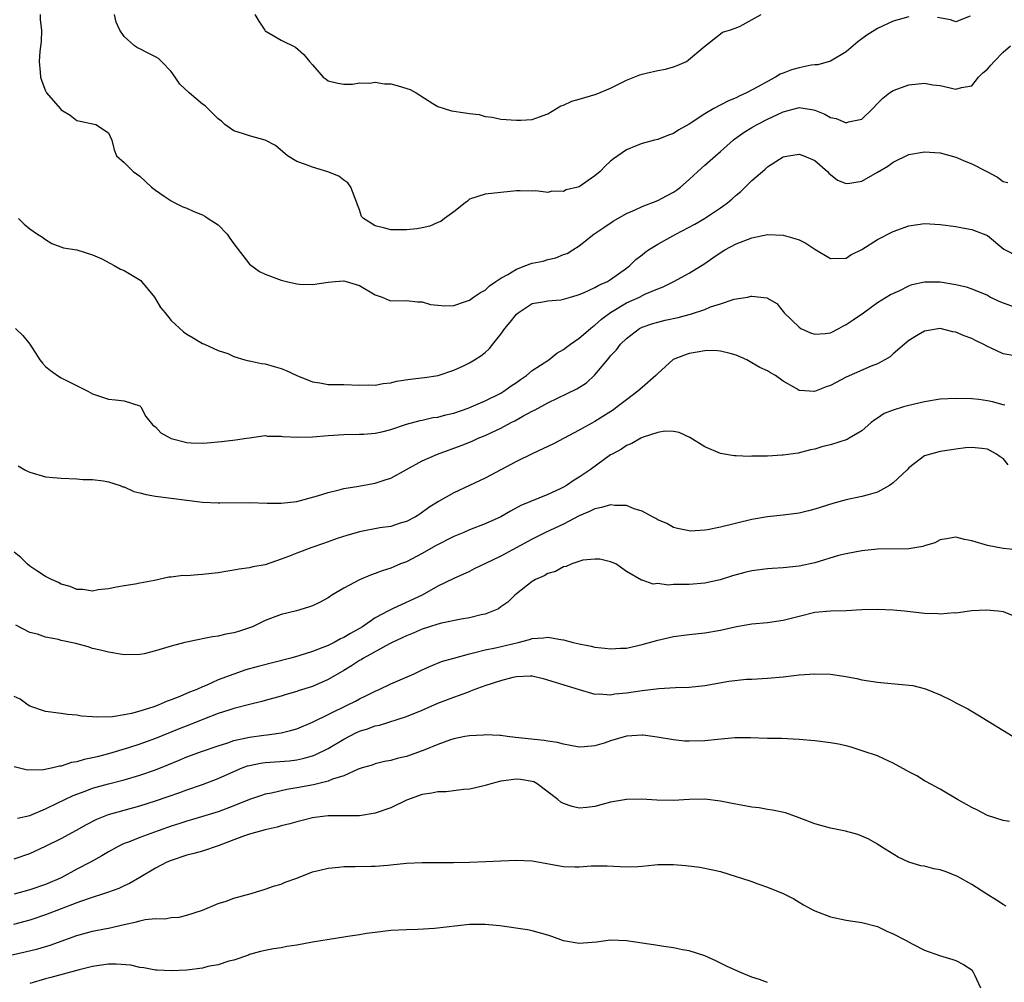
# Model space of a CAD drawing. Units: inches. Extents: x 2553000 to 2556000, y 1545000 to 1548000.
# Drawn here: x 2553950 to 2554075, y 1546214 to 1546336 of the extents above; entities that cross this region are included whole.
import ezdxf

# ---------------------------------------------------------------- set-up
doc = ezdxf.new("R2010")
doc.units = ezdxf.units.IN
doc.header["$MEASUREMENT"] = 0
doc.layers.add('LD25531545_2ft', color=142, linetype='Continuous')

msp = doc.modelspace()

# ---------------------------------------------------------------- linework, layer by layer
at = {"layer": 'LD25531545_2ft'}
for points, elevation in [([(2553952.31, 1546337), (2553952.31, 1546336.31), (2553952.5, 1546335), (2553952.44, 1546333.56), (2553952.29, 1546332.29), (2553952.2, 1546331), (2553952.33, 1546329.67), (2553952.36, 1546329), (2553952.51, 1546328.51), (2553953, 1546327.26), (2553953.13, 1546327), (2553954.85, 1546325), (2553955, 1546324.84), (2553956.15, 1546324.15), (2553957, 1546323.48), (2553957.41, 1546323.41), (2553959.41, 1546323), (2553961, 1546321.94), (2553961.43, 1546321), (2553961.74, 1546319.74), (2553962.05, 1546319), (2553963, 1546318.14), (2553964.15, 1546317), (2553965, 1546316.41), (2553966.49, 1546315), (2553967, 1546314.62), (2553968.13, 1546313.87), (2553969, 1546313.27), (2553969.47, 1546313), (2553970.51, 1546312.51), (2553971, 1546312.34), (2553971.91, 1546311.91), (2553973, 1546311.48), (2553973.3, 1546311.3), (2553973.73, 1546311), (2553974.51, 1546310.51), (2553975, 1546310.18), (2553976.12, 1546309), (2553976.48, 1546308.48), (2553977, 1546307.77), (2553979, 1546305.2), (2553980.27, 1546304.27), (2553981, 1546303.91), (2553981.64, 1546303.64), (2553983, 1546303.16), (2553983.7, 1546303), (2553985, 1546302.67), (2553985.36, 1546302.64), (2553987, 1546302.6), (2553989, 1546302.91), (2553989.91, 1546303), (2553991, 1546303.08), (2553991.32, 1546303), (2553993, 1546302.49), (2553995, 1546301.3), (2553995.88, 1546301), (2553996.65, 1546300.65), (2553997, 1546300.51), (2553999, 1546300.55), (2554000.4, 1546300.4), (2554001, 1546300.39), (2554002.05, 1546300.05), (2554003, 1546299.95), (2554003.88, 1546299.88), (2554005, 1546299.93), (2554006.38, 1546300.38), (2554007, 1546300.61), (2554007.54, 1546301), (2554008.41, 1546301.59), (2554009, 1546301.89), (2554009.58, 1546302.42), (2554010.39, 1546303), (2554011, 1546303.4), (2554011.88, 1546303.88), (2554013, 1546304.56), (2554014.19, 1546305), (2554014.76, 1546305.24), (2554015, 1546305.32), (2554016.41, 1546305.59), (2554017, 1546305.8), (2554018.02, 1546305.98), (2554019, 1546306.4), (2554019.44, 1546306.56), (2554020.2, 1546307), (2554021, 1546307.53), (2554022.85, 1546309), (2554024.15, 1546309.85), (2554025.34, 1546310.66), (2554027, 1546311.64), (2554028.13, 1546312.13), (2554029, 1546312.55), (2554031, 1546313.31), (2554032.12, 1546313.88), (2554033, 1546314.37), (2554033.38, 1546314.62), (2554033.9, 1546315), (2554035, 1546315.96), (2554036.1, 1546317), (2554037, 1546317.78), (2554038.34, 1546319), (2554039, 1546319.56), (2554040.61, 1546321), (2554040.83, 1546321.17), (2554042, 1546322), (2554043, 1546322.62), (2554043.66, 1546323), (2554045, 1546323.67), (2554046.26, 1546324.26), (2554047, 1546324.58), (2554048.91, 1546325.09), (2554049, 1546325.13), (2554050.86, 1546324.86), (2554051, 1546324.82), (2554052.28, 1546324.28), (2554053, 1546323.88), (2554053.74, 1546323.74), (2554055, 1546323.2), (2554055.32, 1546323.32), (2554057, 1546323.67), (2554058.39, 1546325), (2554059, 1546325.66), (2554059.67, 1546326.33), (2554060.53, 1546327), (2554061, 1546327.32), (2554063, 1546328.03), (2554065, 1546328.23), (2554066.05, 1546328.05), (2554067, 1546327.93), (2554069, 1546327.5), (2554069.7, 1546327.7), (2554071, 1546327.92), (2554071.88, 1546329), (2554072.44, 1546329.56), (2554073, 1546330.03), (2554073.45, 1546330.55), (2554073.85, 1546331), (2554075, 1546332.18), (2554075.95, 1546333)], 7694), ([(2554063, 1546336.71), (2554061, 1546336.14), (2554059, 1546335.23), (2554057.64, 1546334.36), (2554057, 1546333.9), (2554056.5, 1546333.5), (2554055.92, 1546333), (2554055, 1546332.26), (2554053, 1546331.06), (2554051.41, 1546330.59), (2554051, 1546330.6), (2554050.53, 1546330.53), (2554049, 1546330.21), (2554048.06, 1546329.94), (2554047, 1546329.51), (2554046.62, 1546329.38), (2554046.01, 1546329), (2554045, 1546328.47), (2554043.76, 1546327.76), (2554042.33, 1546327), (2554041.39, 1546326.61), (2554041, 1546326.4), (2554040.01, 1546325.99), (2554038.15, 1546325), (2554037, 1546324.34), (2554035, 1546323.01), (2554033.7, 1546322.3), (2554033, 1546321.82), (2554032.36, 1546321.64), (2554031, 1546321.08), (2554030.6, 1546321), (2554029, 1546320.57), (2554028.25, 1546320.25), (2554027, 1546319.76), (2554025.38, 1546318.62), (2554025, 1546318.31), (2554024.31, 1546317.69), (2554023.66, 1546317), (2554023, 1546316.46), (2554021, 1546315.06), (2554020.83, 1546315), (2554019.35, 1546314.65), (2554019, 1546314.46), (2554017.52, 1546314.48), (2554017, 1546314.31), (2554015.47, 1546314.53), (2554015, 1546314.47), (2554013.46, 1546314.54), (2554013, 1546314.52), (2554009, 1546314.12), (2554007, 1546313.45), (2554006.77, 1546313.23), (2554006.47, 1546313), (2554005, 1546311.86), (2554003.81, 1546311), (2554003.37, 1546310.63), (2554003, 1546310.5), (2554001.97, 1546310.03), (2554001, 1546309.83), (2554000.3, 1546309.7), (2553999, 1546309.58), (2553997, 1546309.55), (2553996.23, 1546309.77), (2553995, 1546310.08), (2553993.53, 1546311), (2553993.27, 1546311.27), (2553993, 1546312.09), (2553992.73, 1546312.73), (2553992.68, 1546313), (2553991.88, 1546315), (2553991.53, 1546315.53), (2553991, 1546315.91), (2553990.38, 1546316.38), (2553988.97, 1546316.97), (2553987, 1546317.53), (2553986.11, 1546317.89), (2553985, 1546318.28), (2553983.83, 1546319), (2553982.29, 1546320.29), (2553981, 1546320.98), (2553979, 1546321.52), (2553978.21, 1546321.79), (2553977, 1546322.17), (2553975.86, 1546323), (2553975.4, 1546323.4), (2553975, 1546323.72), (2553973.35, 1546325.35), (2553973, 1546325.58), (2553971.3, 1546327), (2553970.11, 1546328.11), (2553969.53, 1546329), (2553969, 1546329.73), (2553967.79, 1546331), (2553967.38, 1546331.38), (2553967, 1546331.62), (2553966.06, 1546332.06), (2553965, 1546332.62), (2553964.73, 1546332.73), (2553964.34, 1546333), (2553963, 1546334.18), (2553962.45, 1546335), (2553962.01, 1546336.01), (2553961.79, 1546337)], 7692), ([(2553979.68, 1546337), (2553980.16, 1546336.16), (2553980.93, 1546335), (2553981, 1546334.93), (2553983, 1546333.72), (2553984.85, 1546332.85), (2553985.9, 1546331.9), (2553986.62, 1546331), (2553987, 1546330.59), (2553988.36, 1546329), (2553988.76, 1546328.76), (2553989, 1546328.56), (2553990.23, 1546328.23), (2553991, 1546328.13), (2553992.12, 1546328.12), (2553993, 1546328.3), (2553994.26, 1546328.26), (2553995, 1546328.39), (2553996.18, 1546328.18), (2553997, 1546328.17), (2553997.91, 1546327.91), (2553999.44, 1546327.44), (2554000.2, 1546327), (2554002.33, 1546325.67), (2554003, 1546325.28), (2554003.78, 1546325), (2554004.71, 1546324.71), (2554006.47, 1546324.47), (2554007, 1546324.38), (2554008.24, 1546324.24), (2554009, 1546324), (2554009.92, 1546323.92), (2554011, 1546323.67), (2554013, 1546323.52), (2554013.54, 1546323.54), (2554015, 1546323.63), (2554015.95, 1546323.95), (2554017, 1546324.33), (2554018.1, 1546325), (2554018.64, 1546325.36), (2554019, 1546325.45), (2554020.05, 1546325.95), (2554021, 1546326.2), (2554023.16, 1546326.84), (2554025, 1546327.62), (2554027, 1546328.62), (2554028.71, 1546329.29), (2554029, 1546329.39), (2554029.54, 1546329.54), (2554031, 1546329.87), (2554031.98, 1546330.02), (2554033, 1546330.34), (2554033.49, 1546330.51), (2554034.65, 1546331), (2554037, 1546332.98), (2554039, 1546334.53), (2554039.24, 1546334.76), (2554040.13, 1546335), (2554041, 1546335.28), (2554041.52, 1546335.52), (2554044.19, 1546337)], 7690), ([(2554070.79, 1546336.79), (2554069, 1546336.07), (2554068.32, 1546336.32), (2554066.63, 1546336.63)], 7692), ([(2553949.56, 1546311), (2553950.27, 1546310.27), (2553951, 1546309.69), (2553951.96, 1546309), (2553952.61, 1546308.61), (2553953, 1546308.32), (2553953.8, 1546307.8), (2553955.27, 1546307.27), (2553957, 1546307.03), (2553959, 1546306.39), (2553960.15, 1546305.85), (2553961.76, 1546305), (2553962.54, 1546304.54), (2553963, 1546304.37), (2553965.12, 1546303.12), (2553965.23, 1546303), (2553966.89, 1546301), (2553967.66, 1546299.66), (2553968.22, 1546299), (2553969, 1546298.03), (2553970.58, 1546296.58), (2553971, 1546296.27), (2553971.79, 1546295.79), (2553973, 1546295.09), (2553973.23, 1546295), (2553975, 1546294.2), (2553976.21, 1546293.79), (2553977, 1546293.43), (2553978.41, 1546293), (2553978.88, 1546292.88), (2553979, 1546292.89), (2553980.52, 1546292.52), (2553981, 1546292.5), (2553982.14, 1546292.14), (2553983, 1546291.9), (2553983.64, 1546291.64), (2553985, 1546290.99), (2553987, 1546290.18), (2553987.95, 1546290.05), (2553989, 1546289.86), (2553989.84, 1546289.84), (2553991, 1546289.86), (2553993, 1546289.79), (2553994.19, 1546289.81), (2553995, 1546289.79), (2553996, 1546290), (2553997, 1546290.09), (2553997.72, 1546290.28), (2553999.47, 1546290.53), (2554001.27, 1546290.73), (2554003.01, 1546290.99), (2554005, 1546291.67), (2554006.24, 1546292.24), (2554007, 1546292.6), (2554007.66, 1546293), (2554008.47, 1546293.53), (2554009, 1546293.94), (2554009.55, 1546294.45), (2554009.97, 1546295), (2554011, 1546296.27), (2554011.52, 1546297), (2554012.2, 1546297.8), (2554013, 1546298.83), (2554013.2, 1546299), (2554015, 1546300.16), (2554016.37, 1546300.37), (2554017, 1546300.51), (2554018.65, 1546300.65), (2554019, 1546300.71), (2554019.9, 1546301), (2554020.75, 1546301.25), (2554021, 1546301.32), (2554021.54, 1546301.54), (2554023, 1546302.21), (2554023.5, 1546302.5), (2554024.58, 1546303), (2554025, 1546303.25), (2554027, 1546304.67), (2554027.43, 1546305), (2554028.21, 1546305.79), (2554029, 1546306.38), (2554029.34, 1546306.66), (2554029.83, 1546307), (2554031, 1546307.75), (2554033.29, 1546309), (2554035.72, 1546310.28), (2554036.96, 1546311), (2554039, 1546312.35), (2554039.9, 1546313), (2554040.49, 1546313.5), (2554041, 1546313.99), (2554041.57, 1546314.43), (2554043, 1546315.83), (2554044.33, 1546317), (2554044.7, 1546317.3), (2554045, 1546317.58), (2554047, 1546318.87), (2554047.65, 1546319), (2554049, 1546319.21), (2554049.63, 1546319), (2554051, 1546318.38), (2554052.63, 1546317), (2554052.8, 1546316.8), (2554053.91, 1546315.91), (2554055, 1546315.46), (2554055.49, 1546315.49), (2554057, 1546315.75), (2554059, 1546316.89), (2554060.31, 1546317.69), (2554061, 1546318.2), (2554063, 1546319.15), (2554065, 1546319.49), (2554067, 1546319.36), (2554069, 1546318.82), (2554070.25, 1546318.25), (2554071, 1546317.99), (2554072.91, 1546317), (2554074.27, 1546316.27), (2554075, 1546315.74), (2554075.6, 1546315.6)], 7696), ([(2553949.17, 1546297), (2553950.12, 1546296.12), (2553950.98, 1546294.98), (2553952.27, 1546293), (2553952.59, 1546292.59), (2553953, 1546292.16), (2553953.62, 1546291.62), (2553954.52, 1546291), (2553955, 1546290.72), (2553958.37, 1546289), (2553959, 1546288.66), (2553960.26, 1546288.26), (2553961, 1546287.98), (2553961.9, 1546287.9), (2553963, 1546287.79), (2553965, 1546287.12), (2553965.13, 1546287), (2553965.76, 1546285.76), (2553966.67, 1546284.67), (2553967, 1546284.45), (2553967.68, 1546283.68), (2553969, 1546282.98), (2553971, 1546282.48), (2553971.56, 1546282.44), (2553973, 1546282.39), (2553973.59, 1546282.41), (2553975.42, 1546282.58), (2553977.21, 1546282.79), (2553978.59, 1546283), (2553979, 1546283.07), (2553981, 1546283.35), (2553981.28, 1546283.28), (2553983, 1546283.28), (2553983.22, 1546283.22), (2553985.14, 1546283.14), (2553987, 1546283.2), (2553989, 1546283.37), (2553991, 1546283.5), (2553993, 1546283.53), (2553993.55, 1546283.55), (2553995, 1546283.64), (2553995.83, 1546283.83), (2553997, 1546284.11), (2553999, 1546284.8), (2554000.73, 1546285.27), (2554001, 1546285.32), (2554002.36, 1546285.64), (2554003, 1546285.71), (2554003.99, 1546286.01), (2554005, 1546286.22), (2554006.85, 1546286.85), (2554007.23, 1546287), (2554009, 1546287.78), (2554011, 1546288.76), (2554011.4, 1546289), (2554012.33, 1546289.67), (2554013, 1546290.11), (2554013.51, 1546290.49), (2554014.27, 1546291), (2554015, 1546291.63), (2554017.12, 1546293), (2554018.16, 1546293.84), (2554019, 1546294.32), (2554019.37, 1546294.63), (2554019.88, 1546295), (2554021, 1546295.77), (2554022.42, 1546297), (2554022.74, 1546297.26), (2554023, 1546297.42), (2554023.82, 1546298.18), (2554025, 1546299.05), (2554027, 1546300.26), (2554028.66, 1546301), (2554029.35, 1546301.35), (2554031, 1546302.05), (2554031.7, 1546302.3), (2554033.04, 1546303), (2554035, 1546304.06), (2554037, 1546305.29), (2554038, 1546306), (2554039.2, 1546306.8), (2554039.55, 1546307), (2554041, 1546307.77), (2554043, 1546308.53), (2554045, 1546308.95), (2554047, 1546308.89), (2554048.47, 1546308.47), (2554049, 1546308.27), (2554049.86, 1546307.86), (2554051, 1546307.08), (2554053, 1546305.91), (2554055, 1546305.97), (2554055.62, 1546306.38), (2554057, 1546307.07), (2554059, 1546308.34), (2554061, 1546309.35), (2554063, 1546310.08), (2554065, 1546310.37), (2554067, 1546310.25), (2554069, 1546309.97), (2554069.81, 1546309.81), (2554071, 1546309.62), (2554073, 1546308.82), (2554075.11, 1546307.11), (2554077, 1546306.11)], 7698), ([(2553949.49, 1546279.49), (2553950.35, 1546279), (2553950.79, 1546278.79), (2553951, 1546278.68), (2553953, 1546278.11), (2553953.98, 1546278.02), (2553955, 1546277.91), (2553957, 1546277.83), (2553957.77, 1546277.77), (2553959, 1546277.76), (2553960.4, 1546277.6), (2553961, 1546277.47), (2553962.5, 1546277), (2553962.84, 1546276.84), (2553963, 1546276.81), (2553964.23, 1546276.23), (2553965, 1546276.05), (2553965.83, 1546275.83), (2553967, 1546275.64), (2553969, 1546275.39), (2553973, 1546274.86), (2553975, 1546274.78), (2553975.21, 1546274.79), (2553979, 1546274.83), (2553981.25, 1546274.75), (2553983, 1546274.75), (2553985, 1546274.97), (2553987.66, 1546275.66), (2553989, 1546276.11), (2553990.42, 1546276.42), (2553991, 1546276.6), (2553992.91, 1546276.91), (2553994.75, 1546277.25), (2553995, 1546277.28), (2553996.28, 1546277.72), (2553997, 1546277.94), (2554001, 1546280.15), (2554002.94, 1546281), (2554005.94, 1546282.07), (2554007.35, 1546282.65), (2554008.11, 1546283), (2554009, 1546283.36), (2554009.72, 1546283.72), (2554011, 1546284.31), (2554012.32, 1546285), (2554012.78, 1546285.22), (2554013.82, 1546285.82), (2554015, 1546286.44), (2554015.38, 1546286.63), (2554017, 1546287.53), (2554020.7, 1546289.3), (2554021.91, 1546290.09), (2554023, 1546291.08), (2554024.59, 1546293), (2554024.79, 1546293.21), (2554025, 1546293.49), (2554025.74, 1546294.26), (2554026.25, 1546295), (2554027, 1546295.73), (2554028.66, 1546297), (2554029, 1546297.18), (2554030.36, 1546297.64), (2554031, 1546297.81), (2554031.96, 1546298.04), (2554033.61, 1546298.39), (2554035, 1546298.77), (2554035.19, 1546298.81), (2554037, 1546299.43), (2554037.74, 1546299.74), (2554039, 1546300.13), (2554040.72, 1546300.72), (2554042.44, 1546301), (2554042.91, 1546301.09), (2554043, 1546301.13), (2554044.91, 1546300.91), (2554046.16, 1546300.16), (2554047, 1546299.16), (2554047.11, 1546299), (2554049, 1546297.17), (2554049.25, 1546297), (2554050.46, 1546296.46), (2554051, 1546296.25), (2554052.35, 1546296.35), (2554053, 1546296.46), (2554054.08, 1546297), (2554054.66, 1546297.34), (2554055, 1546297.49), (2554055.91, 1546298.09), (2554057.2, 1546299), (2554059, 1546300.3), (2554060.66, 1546301.34), (2554061.84, 1546301.84), (2554063, 1546302.43), (2554063.42, 1546302.58), (2554065, 1546302.95), (2554067, 1546302.94), (2554069, 1546302.59), (2554070.29, 1546302.29), (2554071, 1546302.06), (2554073, 1546301.23), (2554073.41, 1546301), (2554074.48, 1546300.48), (2554075, 1546300.24), (2554077, 1546299.56)], 7700), ([(2554076.48, 1546293.52), (2554075, 1546293.75), (2554073.5, 1546294.5), (2554073, 1546294.71), (2554072.46, 1546295), (2554071.47, 1546295.47), (2554071, 1546295.73), (2554070.04, 1546296.04), (2554069, 1546296.54), (2554068.58, 1546296.58), (2554067, 1546296.97), (2554065, 1546296.64), (2554064.17, 1546296.17), (2554063, 1546295.47), (2554061, 1546293.76), (2554060.61, 1546293.39), (2554059.93, 1546293), (2554059, 1546292.5), (2554058.21, 1546292.21), (2554055, 1546290.8), (2554053, 1546289.73), (2554052.44, 1546289.56), (2554050.98, 1546288.98), (2554049.09, 1546289.09), (2554049, 1546289.11), (2554048.65, 1546289.35), (2554047, 1546290.3), (2554046.02, 1546291), (2554045.36, 1546291.36), (2554045, 1546291.6), (2554044.01, 1546292.01), (2554043, 1546292.63), (2554042.37, 1546293), (2554041, 1546293.61), (2554040.21, 1546293.79), (2554039, 1546294.12), (2554038.17, 1546294.17), (2554037, 1546294.14), (2554036.04, 1546293.96), (2554035, 1546293.82), (2554034.39, 1546293.61), (2554032.97, 1546293.03), (2554031, 1546291.26), (2554030.76, 1546291), (2554029, 1546289.48), (2554028.47, 1546289), (2554027, 1546287.91), (2554025.85, 1546287), (2554025.36, 1546286.64), (2554023, 1546285.15), (2554021, 1546284.03), (2554017.72, 1546282.28), (2554016.36, 1546281.64), (2554015, 1546281.04), (2554013, 1546280.05), (2554009, 1546277.92), (2554005, 1546276.04), (2554003.05, 1546274.95), (2554001.82, 1546274.18), (2554000.67, 1546273.33), (2554000.12, 1546273), (2553999, 1546272.41), (2553998.17, 1546272.17), (2553997, 1546271.78), (2553995.58, 1546271.58), (2553993, 1546271.1), (2553991.37, 1546270.63), (2553990.27, 1546270.27), (2553988.41, 1546269.59), (2553986.91, 1546269.09), (2553985, 1546268.38), (2553983.94, 1546267.94), (2553983, 1546267.59), (2553981, 1546266.9), (2553979.39, 1546266.61), (2553979, 1546266.5), (2553977.65, 1546266.35), (2553977, 1546266.21), (2553975.95, 1546266.05), (2553975, 1546265.87), (2553973, 1546265.63), (2553972.39, 1546265.61), (2553971, 1546265.5), (2553970.49, 1546265.51), (2553969, 1546265.3), (2553968.69, 1546265.31), (2553966.9, 1546264.9), (2553965, 1546264.54), (2553964.4, 1546264.4), (2553963, 1546264.21), (2553962.05, 1546264.05), (2553961, 1546263.81), (2553959.69, 1546263.69), (2553959, 1546263.52), (2553957.74, 1546263.74), (2553957, 1546263.72), (2553956.14, 1546264.14), (2553955, 1546264.42), (2553954.64, 1546264.64), (2553953.77, 1546265), (2553953, 1546265.41), (2553951.88, 1546266.12), (2553951, 1546266.71), (2553950.65, 1546267), (2553949.83, 1546267.83), (2553949, 1546268.49)], 7702), ([(2554075.22, 1546287.22), (2554075, 1546287.25), (2554073.65, 1546287.65), (2554073, 1546287.77), (2554071.93, 1546287.93), (2554071, 1546288.03), (2554069, 1546288.09), (2554067, 1546287.97), (2554065, 1546287.64), (2554063, 1546287.18), (2554062.32, 1546287), (2554061, 1546286.59), (2554059.84, 1546286.16), (2554059, 1546285.55), (2554058.65, 1546285.35), (2554058.21, 1546285), (2554057, 1546283.96), (2554055.38, 1546283), (2554055.13, 1546282.87), (2554053, 1546282.18), (2554052.04, 1546281.96), (2554051, 1546281.63), (2554050.47, 1546281.53), (2554048.88, 1546281.12), (2554047, 1546280.84), (2554046.84, 1546280.84), (2554045, 1546280.74), (2554043, 1546280.73), (2554042.69, 1546280.69), (2554041, 1546280.77), (2554040.75, 1546280.75), (2554039, 1546281.06), (2554037, 1546281.91), (2554035.09, 1546283.09), (2554033.73, 1546283.73), (2554033, 1546283.86), (2554031.89, 1546283.89), (2554031, 1546283.73), (2554029.13, 1546283.13), (2554028.85, 1546283), (2554027.68, 1546282.32), (2554027, 1546282.07), (2554026.38, 1546281.62), (2554025.19, 1546281), (2554025, 1546280.88), (2554022.4, 1546279), (2554021, 1546278.06), (2554020.34, 1546277.66), (2554019.39, 1546277), (2554019, 1546276.78), (2554018.56, 1546276.56), (2554017, 1546275.85), (2554013.57, 1546274.43), (2554012.26, 1546273.74), (2554011, 1546273), (2554009, 1546272.09), (2554007, 1546271.32), (2554006.28, 1546271), (2554005, 1546270.48), (2554002.68, 1546269.32), (2554001, 1546268.32), (2553999, 1546267.27), (2553998.24, 1546267), (2553997.36, 1546266.64), (2553997, 1546266.47), (2553995.87, 1546266.13), (2553995, 1546265.78), (2553994.42, 1546265.58), (2553993, 1546264.99), (2553991, 1546263.92), (2553989.47, 1546263), (2553989, 1546262.67), (2553987.9, 1546262.1), (2553987, 1546261.66), (2553986.52, 1546261.48), (2553984.96, 1546261.04), (2553983, 1546260.55), (2553981, 1546259.77), (2553979.38, 1546259), (2553979.11, 1546258.89), (2553977.6, 1546258.4), (2553977, 1546258.23), (2553975.97, 1546258.03), (2553975, 1546257.81), (2553974.28, 1546257.72), (2553973, 1546257.45), (2553972.61, 1546257.39), (2553970.75, 1546257), (2553969, 1546256.54), (2553968.29, 1546256.29), (2553967, 1546255.91), (2553965.55, 1546255.55), (2553965, 1546255.44), (2553963, 1546255.42), (2553961, 1546255.74), (2553960.02, 1546256.02), (2553959, 1546256.24), (2553958.44, 1546256.44), (2553956.86, 1546256.86), (2553955, 1546257.26), (2553954.64, 1546257.36), (2553953, 1546257.66), (2553951.97, 1546258.03), (2553951, 1546258.27), (2553949.21, 1546259.21)], 7704), ([(2554075.63, 1546279.63), (2554075, 1546280.42), (2554074.62, 1546280.62), (2554074.15, 1546281), (2554073, 1546281.6), (2554072.29, 1546281.71), (2554071, 1546281.81), (2554070.23, 1546281.77), (2554069, 1546281.61), (2554068.45, 1546281.55), (2554067, 1546281.33), (2554065, 1546280.75), (2554063, 1546279.26), (2554062.76, 1546279), (2554061, 1546277.32), (2554060.82, 1546277.18), (2554060.54, 1546277), (2554059, 1546276.12), (2554057.82, 1546275.82), (2554057, 1546275.58), (2554055, 1546275.16), (2554053.29, 1546274.71), (2554051, 1546273.99), (2554050.23, 1546273.77), (2554049, 1546273.48), (2554047, 1546273.19), (2554045, 1546272.99), (2554043, 1546272.66), (2554039, 1546271.68), (2554037.36, 1546271.36), (2554037, 1546271.31), (2554035.19, 1546271.19), (2554035, 1546271.2), (2554033.5, 1546271.5), (2554033, 1546271.63), (2554032.14, 1546272.14), (2554031, 1546272.61), (2554030.77, 1546272.77), (2554030.32, 1546273), (2554029, 1546273.71), (2554028, 1546274), (2554027, 1546274.42), (2554025.54, 1546274.46), (2554025, 1546274.54), (2554023.83, 1546274.17), (2554023, 1546274.03), (2554022.32, 1546273.68), (2554021, 1546273.11), (2554019, 1546272.05), (2554016.68, 1546271), (2554015, 1546270.17), (2554011, 1546267.99), (2554009.05, 1546267.05), (2554007.61, 1546266.39), (2554007, 1546266.05), (2554005, 1546265.14), (2554003, 1546264.15), (2554000.98, 1546263), (2553997.3, 1546261.3), (2553996.88, 1546261.12), (2553996.69, 1546261), (2553995, 1546260.14), (2553993.37, 1546259), (2553993, 1546258.77), (2553991.86, 1546258.14), (2553991, 1546257.62), (2553990.56, 1546257.44), (2553989.78, 1546257), (2553989, 1546256.61), (2553988.34, 1546256.34), (2553987, 1546255.83), (2553985.28, 1546255.28), (2553984.26, 1546255), (2553980.07, 1546253.93), (2553978.5, 1546253.5), (2553977, 1546252.97), (2553975, 1546252.21), (2553973.56, 1546251.56), (2553973, 1546251.34), (2553972.26, 1546251), (2553971.34, 1546250.65), (2553970.12, 1546250.12), (2553969, 1546249.68), (2553968.49, 1546249.51), (2553967.33, 1546249), (2553966.81, 1546248.81), (2553965, 1546248.24), (2553963.95, 1546247.95), (2553963, 1546247.76), (2553961.53, 1546247.53), (2553959.46, 1546247.46), (2553959, 1546247.52), (2553957.59, 1546247.59), (2553957, 1546247.73), (2553955.81, 1546247.81), (2553955, 1546247.95), (2553953, 1546248.2), (2553951, 1546248.87), (2553950.8, 1546249), (2553949.75, 1546249.75), (2553949, 1546250.1)], 7706), ([(2554076.79, 1546268.79), (2554075, 1546268.98), (2554073, 1546269.34), (2554071, 1546269.93), (2554070.1, 1546270.1), (2554069, 1546270.4), (2554067.81, 1546270.19), (2554067, 1546270.06), (2554066.3, 1546269.7), (2554065, 1546269.31), (2554064.78, 1546269.22), (2554063, 1546268.94), (2554059, 1546268.89), (2554057, 1546268.68), (2554055, 1546268.28), (2554054.04, 1546268.05), (2554051, 1546267.15), (2554049, 1546266.72), (2554047, 1546266.51), (2554045.59, 1546266.41), (2554045, 1546266.39), (2554043, 1546266.12), (2554042.08, 1546265.92), (2554041, 1546265.6), (2554040.51, 1546265.49), (2554038.96, 1546264.96), (2554037, 1546264.54), (2554035, 1546264.39), (2554034.36, 1546264.36), (2554033, 1546264.37), (2554032.31, 1546264.31), (2554031, 1546264.49), (2554030.43, 1546264.43), (2554029, 1546264.93), (2554028.93, 1546264.93), (2554027, 1546266.05), (2554025.68, 1546267), (2554025, 1546267.28), (2554023.61, 1546267.61), (2554023, 1546267.62), (2554021.47, 1546267.47), (2554020.05, 1546267), (2554019.35, 1546266.65), (2554019, 1546266.63), (2554017.97, 1546266.03), (2554017, 1546265.76), (2554016.53, 1546265.47), (2554015.43, 1546265), (2554015, 1546264.74), (2554013, 1546263.18), (2554012.79, 1546263), (2554011.89, 1546262.11), (2554011, 1546261.51), (2554010.71, 1546261.29), (2554010.08, 1546261), (2554009, 1546260.61), (2554008.52, 1546260.52), (2554007, 1546260.13), (2554005.96, 1546259.96), (2554003.44, 1546259.44), (2554003, 1546259.34), (2554001.93, 1546259), (2554001, 1546258.68), (2553999.83, 1546258.17), (2553999, 1546257.83), (2553998.44, 1546257.56), (2553997.18, 1546257), (2553996.81, 1546256.81), (2553993.53, 1546255), (2553993.21, 1546254.79), (2553993, 1546254.68), (2553991.99, 1546254.01), (2553991, 1546253.42), (2553989, 1546252.26), (2553987, 1546251.39), (2553985.19, 1546250.81), (2553985, 1546250.74), (2553983.64, 1546250.36), (2553983, 1546250.15), (2553981, 1546249.6), (2553980.54, 1546249.46), (2553979, 1546249.08), (2553977, 1546248.56), (2553976.37, 1546248.37), (2553975, 1546247.92), (2553973.27, 1546247.27), (2553971.46, 1546246.54), (2553970.02, 1546245.98), (2553967, 1546244.74), (2553965, 1546244.02), (2553963.55, 1546243.55), (2553961, 1546242.79), (2553959.56, 1546242.44), (2553959, 1546242.28), (2553957.93, 1546242.07), (2553957, 1546241.78), (2553956.32, 1546241.68), (2553955, 1546241.23), (2553954.78, 1546241.22), (2553953.94, 1546241), (2553952.75, 1546240.75), (2553950.71, 1546240.71), (2553949, 1546241.13)], 7708), ([(2553949.41, 1546234.59), (2553951, 1546234.96), (2553953, 1546235.8), (2553954.55, 1546236.55), (2553955.44, 1546237), (2553956.5, 1546237.5), (2553958.06, 1546238.06), (2553959, 1546238.42), (2553961, 1546238.97), (2553963, 1546239.51), (2553965, 1546240.1), (2553967, 1546240.76), (2553968.6, 1546241.4), (2553970.01, 1546241.99), (2553971, 1546242.43), (2553973, 1546243.16), (2553975, 1546243.84), (2553976.22, 1546244.22), (2553977, 1546244.5), (2553979, 1546244.94), (2553980.83, 1546245.17), (2553981.24, 1546245.24), (2553983, 1546245.48), (2553984.23, 1546245.77), (2553985, 1546246), (2553987, 1546246.82), (2553991.43, 1546249), (2553992.47, 1546249.53), (2553993, 1546249.82), (2553993.8, 1546250.2), (2553995, 1546250.79), (2553995.49, 1546251), (2553997, 1546251.7), (2553999.95, 1546253), (2554001, 1546253.5), (2554002.03, 1546253.97), (2554003.45, 1546254.55), (2554005, 1546255.01), (2554007, 1546255.55), (2554007.7, 1546255.7), (2554009, 1546256.05), (2554010.31, 1546256.31), (2554013.2, 1546257), (2554014.64, 1546257.36), (2554015, 1546257.48), (2554016.43, 1546257.57), (2554017, 1546257.65), (2554018.65, 1546257.35), (2554019, 1546257.32), (2554020.22, 1546257), (2554021, 1546256.82), (2554022.52, 1546256.52), (2554023, 1546256.41), (2554024.28, 1546256.28), (2554025, 1546256.17), (2554026.25, 1546256.25), (2554027, 1546256.28), (2554029, 1546256.73), (2554031, 1546257.29), (2554033, 1546257.76), (2554035, 1546258.02), (2554037, 1546258.2), (2554039, 1546258.55), (2554041.04, 1546259.04), (2554043, 1546259.37), (2554045, 1546259.53), (2554047, 1546259.82), (2554049, 1546260.36), (2554051, 1546260.84), (2554053.03, 1546261.03), (2554055, 1546261.08), (2554057, 1546261.17), (2554059, 1546261.22), (2554061, 1546261.13), (2554062.42, 1546261), (2554065, 1546260.72), (2554066.67, 1546260.67), (2554067, 1546260.64), (2554068.79, 1546260.79), (2554069, 1546260.78), (2554071, 1546261.05), (2554072.87, 1546261.13), (2554074.36, 1546261), (2554075, 1546260.92), (2554077, 1546260.11)], 7710), ([(2553949, 1546229.41), (2553951, 1546230.12), (2553953, 1546231.03), (2553955, 1546232), (2553956.94, 1546233.06), (2553958.22, 1546233.78), (2553959.53, 1546234.47), (2553961, 1546235.06), (2553965, 1546236.18), (2553967, 1546236.81), (2553968.63, 1546237.37), (2553970.11, 1546237.89), (2553971, 1546238.23), (2553973, 1546238.91), (2553975, 1546239.66), (2553977, 1546240.56), (2553978.06, 1546241), (2553978.74, 1546241.26), (2553979, 1546241.33), (2553980.4, 1546241.6), (2553981, 1546241.68), (2553984.07, 1546241.93), (2553985, 1546242.04), (2553985.8, 1546242.2), (2553987, 1546242.53), (2553987.34, 1546242.66), (2553989, 1546243.49), (2553991, 1546244.69), (2553992.53, 1546245.47), (2553993, 1546245.68), (2553994.01, 1546245.99), (2553995, 1546246.37), (2553995.53, 1546246.47), (2553999, 1546247.54), (2554001, 1546248.35), (2554003, 1546249.24), (2554005, 1546250.03), (2554005.73, 1546250.27), (2554007, 1546250.76), (2554007.18, 1546250.82), (2554007.62, 1546251), (2554009, 1546251.49), (2554011, 1546252.15), (2554012.57, 1546252.57), (2554013, 1546252.65), (2554014.75, 1546252.75), (2554015, 1546252.73), (2554016.42, 1546252.42), (2554021, 1546250.99), (2554023, 1546250.42), (2554023.55, 1546250.45), (2554025, 1546250.34), (2554025.55, 1546250.45), (2554027, 1546250.58), (2554029, 1546250.87), (2554031.14, 1546251.14), (2554033.25, 1546251.26), (2554035, 1546251.3), (2554037, 1546251.52), (2554040.04, 1546252.04), (2554042.3, 1546252.3), (2554043, 1546252.32), (2554045, 1546252.45), (2554047, 1546252.63), (2554049, 1546252.86), (2554051, 1546253), (2554053, 1546252.95), (2554054.71, 1546252.71), (2554056.38, 1546252.38), (2554057, 1546252.23), (2554059, 1546251.92), (2554059.83, 1546251.83), (2554061.69, 1546251.69), (2554063.5, 1546251.5), (2554065.1, 1546251.1), (2554067, 1546250.34), (2554068.37, 1546249.63), (2554069, 1546249.32), (2554069.59, 1546249), (2554070.53, 1546248.53), (2554071.79, 1546247.79), (2554076.29, 1546245)], 7712), ([(2554075.82, 1546234.18), (2554075, 1546234.32), (2554073, 1546234.94), (2554071.65, 1546235.65), (2554071, 1546235.95), (2554070.36, 1546236.36), (2554069.19, 1546237), (2554067, 1546238.31), (2554065.25, 1546239.25), (2554065, 1546239.37), (2554064.01, 1546240.01), (2554063, 1546240.49), (2554062.7, 1546240.7), (2554061, 1546241.63), (2554059.89, 1546242.11), (2554059, 1546242.53), (2554057.16, 1546243.16), (2554055.64, 1546243.64), (2554055, 1546243.81), (2554054.03, 1546244.03), (2554053, 1546244.22), (2554051, 1546244.47), (2554049, 1546244.64), (2554046.75, 1546244.75), (2554045, 1546244.77), (2554042.83, 1546244.83), (2554040.83, 1546244.83), (2554038.64, 1546244.64), (2554037, 1546244.46), (2554035, 1546244.41), (2554034.43, 1546244.43), (2554033, 1546244.57), (2554030.92, 1546244.92), (2554029.16, 1546245.16), (2554029, 1546245.17), (2554027, 1546245.05), (2554025, 1546244.45), (2554024.16, 1546244.16), (2554023, 1546243.81), (2554021.68, 1546243.68), (2554021, 1546243.65), (2554019.88, 1546243.88), (2554019, 1546244.03), (2554018.24, 1546244.24), (2554017, 1546244.42), (2554016.51, 1546244.51), (2554012.88, 1546244.88), (2554011.82, 1546245), (2554011, 1546245.12), (2554010.88, 1546245.12), (2554009, 1546245.23), (2554008.81, 1546245.19), (2554007, 1546245.11), (2554006.42, 1546245), (2554005, 1546244.73), (2554004.6, 1546244.6), (2554003, 1546244), (2554001.31, 1546243.31), (2554001, 1546243.17), (2553999, 1546242.47), (2553997.79, 1546242.21), (2553997, 1546241.95), (2553996.19, 1546241.81), (2553995, 1546241.51), (2553994.63, 1546241.37), (2553993.32, 1546241), (2553992.85, 1546240.85), (2553991, 1546240), (2553989.56, 1546239.56), (2553989, 1546239.3), (2553987.15, 1546238.85), (2553985, 1546238.46), (2553983.73, 1546238.27), (2553981.8, 1546237.8), (2553981, 1546237.65), (2553980.5, 1546237.5), (2553979, 1546236.98), (2553977, 1546236.17), (2553975, 1546235.43), (2553971.61, 1546234.39), (2553971, 1546234.23), (2553970.09, 1546233.91), (2553969, 1546233.57), (2553967.35, 1546233), (2553965, 1546232.15), (2553963.56, 1546231.56), (2553963, 1546231.36), (2553962.26, 1546231), (2553961, 1546230.3), (2553960.19, 1546229.81), (2553958.74, 1546229), (2553957, 1546228.09), (2553954.98, 1546227), (2553953, 1546226.15), (2553951, 1546225.46), (2553949, 1546224.91)], 7714), ([(2554075.39, 1546223.39), (2554075, 1546223.6), (2554074.17, 1546224.17), (2554072.93, 1546224.93), (2554071, 1546226.15), (2554069.19, 1546227.19), (2554067.75, 1546227.75), (2554067, 1546228.03), (2554066.16, 1546228.16), (2554065, 1546228.48), (2554064.53, 1546228.53), (2554062.98, 1546228.98), (2554061.62, 1546229.62), (2554059.41, 1546231), (2554059, 1546231.28), (2554057.91, 1546231.91), (2554057, 1546232.32), (2554056.51, 1546232.51), (2554054.94, 1546232.94), (2554053, 1546233.34), (2554051, 1546233.89), (2554049, 1546234.66), (2554047.29, 1546235.29), (2554045.64, 1546235.64), (2554045, 1546235.71), (2554043.91, 1546235.91), (2554043, 1546236.01), (2554040.48, 1546236.48), (2554039, 1546236.78), (2554037, 1546237.03), (2554034.99, 1546236.99), (2554033, 1546236.86), (2554030.89, 1546236.89), (2554028.98, 1546237.02), (2554027, 1546237), (2554025, 1546236.63), (2554023, 1546236.09), (2554021.97, 1546235.97), (2554021, 1546235.88), (2554020.08, 1546236.08), (2554019, 1546236.48), (2554018.65, 1546236.65), (2554018.25, 1546237), (2554015.63, 1546239), (2554015.22, 1546239.22), (2554015, 1546239.29), (2554013.53, 1546239.53), (2554013, 1546239.59), (2554011.35, 1546239.35), (2554011, 1546239.32), (2554009.73, 1546239), (2554009.19, 1546238.81), (2554007.59, 1546238.41), (2554007, 1546238.29), (2554006.24, 1546238.24), (2554004.04, 1546237.96), (2554003, 1546237.96), (2554002.22, 1546237.78), (2554001, 1546237.64), (2553999, 1546236.89), (2553997, 1546235.94), (2553995, 1546235.23), (2553993, 1546234.9), (2553991, 1546234.89), (2553989, 1546234.89), (2553987.32, 1546234.68), (2553987, 1546234.65), (2553985.7, 1546234.3), (2553985, 1546234.16), (2553984.11, 1546233.89), (2553983, 1546233.62), (2553982.52, 1546233.48), (2553981, 1546233.13), (2553979, 1546232.57), (2553978.35, 1546232.35), (2553977, 1546231.85), (2553975, 1546231.08), (2553973, 1546230.41), (2553971.9, 1546230.1), (2553971, 1546229.88), (2553969, 1546229.23), (2553968.45, 1546229), (2553967, 1546228.22), (2553965, 1546227.04), (2553963.71, 1546226.29), (2553963, 1546225.99), (2553962.34, 1546225.66), (2553960.88, 1546225.12), (2553958.29, 1546224.29), (2553957, 1546223.82), (2553953, 1546222.28), (2553951, 1546221.62), (2553948.92, 1546221.08)], 7716), ([(2553947, 1546216.81), (2553950.42, 1546217.58), (2553952.03, 1546217.97), (2553953.58, 1546218.42), (2553957, 1546219.65), (2553959, 1546220.19), (2553960.52, 1546220.52), (2553961, 1546220.6), (2553963, 1546221.08), (2553964.59, 1546221.41), (2553965, 1546221.54), (2553965.71, 1546221.71), (2553967, 1546221.84), (2553968.21, 1546221.79), (2553969, 1546221.97), (2553970.01, 1546221.99), (2553971, 1546222.24), (2553973, 1546222.89), (2553975, 1546223.72), (2553976.03, 1546224.03), (2553977, 1546224.4), (2553979.18, 1546225), (2553981, 1546225.57), (2553982.06, 1546225.94), (2553983, 1546226.2), (2553983.55, 1546226.45), (2553985, 1546226.98), (2553987, 1546227.75), (2553987.96, 1546227.96), (2553989, 1546228.24), (2553990.35, 1546228.35), (2553991, 1546228.44), (2553992.44, 1546228.44), (2553994.48, 1546228.48), (2553995, 1546228.47), (2553996.63, 1546228.63), (2553997, 1546228.64), (2553999, 1546228.88), (2554001, 1546228.97), (2554004.97, 1546228.97), (2554007, 1546229.01), (2554009.09, 1546229.09), (2554011, 1546229.19), (2554013, 1546229.25), (2554015, 1546229.15), (2554019, 1546228.44), (2554020.42, 1546228.42), (2554021, 1546228.39), (2554022.52, 1546228.52), (2554024.54, 1546228.54), (2554027, 1546228.41), (2554028.45, 1546228.45), (2554029, 1546228.49), (2554030.64, 1546228.64), (2554031, 1546228.69), (2554033, 1546228.72), (2554034.59, 1546228.59), (2554036.37, 1546228.37), (2554038.04, 1546228.04), (2554039, 1546227.81), (2554041, 1546227.19), (2554041.54, 1546227), (2554043, 1546226.52), (2554043.77, 1546226.23), (2554045, 1546225.83), (2554047, 1546225), (2554048.33, 1546224.33), (2554049, 1546223.89), (2554049.56, 1546223.56), (2554050.59, 1546223), (2554051, 1546222.79), (2554053, 1546222.03), (2554055, 1546221.61), (2554057, 1546221.31), (2554059, 1546220.79), (2554060.21, 1546220.21), (2554061, 1546219.87), (2554062.67, 1546219), (2554063.41, 1546218.59), (2554065, 1546217.8), (2554066.91, 1546217.09), (2554068.62, 1546216.62), (2554069, 1546216.46), (2554069.96, 1546215.96), (2554071, 1546215.29), (2554071.2, 1546215), (2554071.35, 1546214.65), (2554072.12, 1546213)], 7718), ([(2554045, 1546213.65), (2554043.96, 1546214.04), (2554043, 1546214.37), (2554041.46, 1546215), (2554039.77, 1546215.77), (2554038.42, 1546216.42), (2554037, 1546217.07), (2554035, 1546217.69), (2554034.17, 1546217.83), (2554033, 1546218.09), (2554031.76, 1546218.24), (2554031, 1546218.39), (2554027, 1546218.96), (2554025, 1546219.05), (2554023.18, 1546218.82), (2554021, 1546218.63), (2554019, 1546218.98), (2554017.51, 1546219.51), (2554017, 1546219.71), (2554015, 1546220.27), (2554014.39, 1546220.39), (2554010.89, 1546220.89), (2554009, 1546221.08), (2554007, 1546221.04), (2554002.55, 1546220.55), (2554000.43, 1546220.43), (2553999, 1546220.39), (2553997, 1546220.29), (2553995, 1546220.06), (2553993.9, 1546219.9), (2553993, 1546219.74), (2553991.53, 1546219.53), (2553991, 1546219.43), (2553989.15, 1546219.15), (2553987, 1546218.79), (2553985, 1546218.43), (2553983.76, 1546218.24), (2553983, 1546218.08), (2553982.03, 1546217.97), (2553981, 1546217.74), (2553980.39, 1546217.61), (2553979, 1546217.22), (2553978.84, 1546217.16), (2553977, 1546216.52), (2553976.37, 1546216.37), (2553975, 1546215.91), (2553973.69, 1546215.69), (2553973, 1546215.51), (2553971, 1546215.25), (2553969, 1546215.14), (2553967.24, 1546215.24), (2553967, 1546215.26), (2553965.54, 1546215.54), (2553965, 1546215.59), (2553963.86, 1546215.86), (2553962, 1546216), (2553961, 1546215.99), (2553959.84, 1546215.84), (2553959, 1546215.72), (2553957.29, 1546215.29), (2553953.69, 1546214.31), (2553953, 1546214.14), (2553951, 1546213.55)], 7720)]:
    msp.add_lwpolyline(points, dxfattribs=dict(at, elevation=elevation))

doc.saveas('drawing.dxf')
